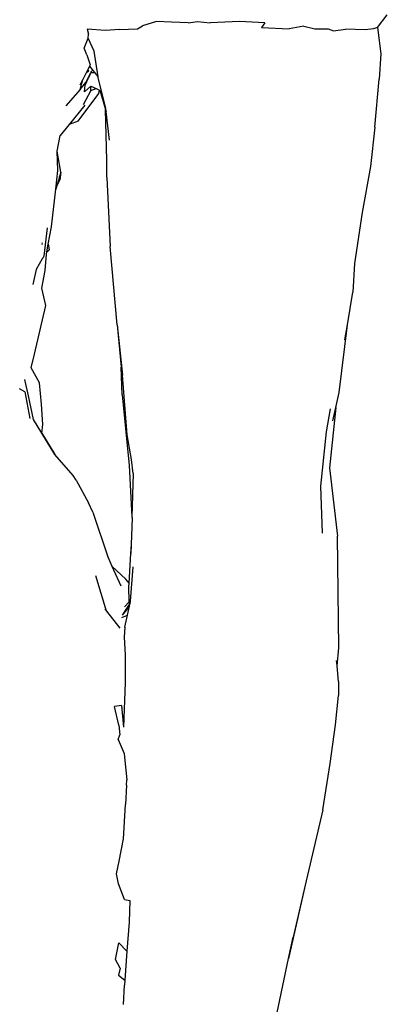
# Model space of a CAD drawing. Units: inches. Extents: x 145 to 512, y 103 to 278.
# Drawn here: x 449 to 454, y 152 to 165 of the extents above; entities that cross this region are included whole.
import ezdxf

# ---------------------------------------------------------------- set-up
doc = ezdxf.new("R2010")
doc.units = ezdxf.units.IN
doc.header["$MEASUREMENT"] = 0
doc.layers.add('Edges', color=7, linetype='Continuous')

# ---------------------------------------------------------------- blocks, each defined once
blk = doc.blocks.new('Photographic Studio With Camera fr')
at = {"layer": 'Edges'}
for p, q in [((8.998, -2.436), (9.119, -2.279)), ((6.056, -2.451), (6.119, -2.416)), ((6.29, -2.363), (6.119, -2.416)), ((6.473, -2.369), (6.29, -2.363)), ((6.678, -2.379), (6.473, -2.369)), ((6.678, -2.379), (6.792, -2.362)), ((6.792, -2.362), (6.948, -2.377)), ((7.306, -2.361), (6.948, -2.377)), ((7.617, -2.38), (7.306, -2.361)), ((7.617, -2.38), (7.575, -2.435)), ((5.665, -2.472), (5.438, -2.457)), ((5.438, -2.457), (5.457, -2.516)), ((5.451, -2.568), (5.457, -2.516)), ((5.836, -2.461), (5.665, -2.472)), ((5.836, -2.461), (6.056, -2.451)), ((7.575, -2.435), (7.914, -2.452)), ((8.096, -2.418), (7.914, -2.452)), ((8.096, -2.418), (8.232, -2.452)), ((8.232, -2.452), (8.392, -2.454)), ((8.392, -2.454), (8.461, -2.475)), ((8.461, -2.475), (8.608, -2.457)), ((8.846, -2.466), (8.608, -2.457)), ((8.948, -2.454), (8.846, -2.466)), ((8.998, -2.436), (8.948, -2.454)), ((8.998, -2.436), (9.04, -2.759)), ((5.404, -2.689), (5.451, -2.568)), ((5.523, -2.728), (5.451, -2.568)), ((5.433, -2.771), (5.404, -2.689)), ((5.433, -2.771), (5.447, -2.809)), ((5.573, -3.042), (5.523, -2.728)), ((9.04, -2.759), (9.021, -3.069)), ((5.447, -2.809), (5.477, -2.893)), ((5.477, -2.893), (5.469, -2.91)), ((5.422, -3.002), (5.386, -3.073)), ((5.421, -3.11), (5.48, -2.996)), ((5.446, -2.955), (5.422, -3.002)), ((5.422, -3.002), (5.461, -2.968)), ((5.469, -2.91), (5.446, -2.955)), ((5.461, -2.968), (5.446, -2.955)), ((5.48, -2.996), (5.456, -3.052)), ((5.469, -2.91), (5.53, -2.988)), ((5.48, -2.996), (5.484, -2.987)), ((5.493, -2.967), (5.484, -2.987)), ((5.484, -2.987), (5.53, -2.988)), ((5.53, -2.988), (5.568, -3.036)), ((5.386, -3.073), (5.351, -3.143)), ((5.354, -3.198), (5.386, -3.073)), ((5.354, -3.198), (5.421, -3.11)), ((5.414, -3.144), (5.456, -3.052)), ((5.664, -3.408), (5.568, -3.036)), ((5.568, -3.036), (5.573, -3.042)), ((8.968, -3.66), (9.021, -3.069)), ((5.354, -3.198), (5.179, -3.396)), ((5.327, -3.586), (5.584, -3.247)), ((5.484, -3.208), (5.388, -3.383)), ((5.407, -3.226), (5.414, -3.144)), ((5.407, -3.226), (5.484, -3.155)), ((5.484, -3.208), (5.484, -3.155)), ((5.484, -3.155), (5.548, -3.183)), ((5.484, -3.208), (5.548, -3.183)), ((5.548, -3.183), (5.592, -3.203)), ((5.584, -3.247), (5.592, -3.203)), ((5.592, -3.203), (5.594, -3.204)), ((5.594, -3.204), (5.665, -3.441)), ((5.411, -3.39), (5.218, -3.627)), ((5.669, -3.425), (5.664, -3.408)), ((5.665, -3.441), (5.664, -3.408)), ((5.665, -3.441), (5.673, -3.468)), ((5.681, -4.067), (5.665, -3.441)), ((5.673, -3.468), (5.669, -3.425)), ((5.712, -3.82), (5.673, -3.468)), ((5.327, -3.586), (5.218, -3.627)), ((5.218, -3.627), (5.109, -3.76)), ((8.968, -3.66), (8.914, -4.141)), ((5.071, -3.953), (5.109, -3.76)), ((5.079, -4.192), (5.071, -3.953)), ((5.118, -4.211), (5.071, -3.953)), ((5.68, -4.275), (5.681, -4.067)), ((5.053, -4.419), (5.079, -4.192)), ((5.118, -4.211), (5.101, -4.264)), ((5.118, -4.211), (5.103, -4.307)), ((8.914, -4.141), (8.81, -4.706)), ((5.099, -4.271), (5.062, -4.391)), ((5.062, -4.391), (5.103, -4.307)), ((5.101, -4.264), (5.099, -4.271)), ((5.103, -4.307), (5.099, -4.271)), ((5.103, -4.307), (5.101, -4.264)), ((5.68, -4.275), (5.72, -5.123)), ((5.001, -4.88), (5.053, -4.419)), ((5.062, -4.391), (5.053, -4.419)), ((8.81, -4.706), (8.715, -5.331)), ((4.948, -4.894), (4.909, -5.242)), ((4.962, -5.094), (5.001, -4.88)), ((4.888, -5.079), (4.885, -5.085)), ((4.886, -5.096), (4.888, -5.094)), ((4.886, -5.097), (4.886, -5.096)), ((4.888, -5.092), (4.888, -5.094)), ((4.941, -5.216), (4.946, -5.187)), ((4.946, -5.187), (4.962, -5.094)), ((4.946, -5.187), (4.973, -5.166)), ((4.962, -5.094), (4.973, -5.166)), ((5.808, -6.084), (5.72, -5.123)), ((4.889, -5.275), (4.812, -5.404)), ((4.889, -5.275), (4.898, -5.264)), ((4.898, -5.264), (4.899, -5.259)), ((4.909, -5.242), (4.899, -5.259)), ((4.922, -5.417), (4.941, -5.216)), ((4.812, -5.404), (4.771, -5.59)), ((4.884, -5.635), (4.922, -5.417)), ((8.715, -5.331), (8.695, -5.685)), ((4.931, -5.847), (4.884, -5.635)), ((8.629, -6.086), (8.695, -5.685)), ((4.794, -6.446), (4.931, -5.847)), ((5.808, -6.084), (5.873, -6.701)), ((5.808, -6.084), (5.856, -6.603)), ((8.529, -6.913), (8.629, -6.086)), ((8.6, -6.267), (8.629, -6.086)), ((4.754, -6.611), (4.794, -6.446)), ((4.853, -6.798), (4.754, -6.611)), ((5.869, -6.945), (5.856, -6.603)), ((4.721, -6.955), (4.675, -6.757)), ((5.931, -7.435), (5.873, -6.701)), ((4.675, -6.905), (4.611, -6.87)), ((4.88, -7.056), (4.853, -6.798)), ((4.675, -6.905), (4.736, -7.234)), ((4.78, -7.247), (4.721, -6.955)), ((5.869, -6.945), (5.953, -7.809)), ((8.488, -7.098), (8.529, -6.913)), ((4.897, -7.309), (4.88, -7.056)), ((8.418, -7.117), (8.37, -7.398)), ((8.488, -7.098), (8.409, -7.841)), ((8.451, -7.263), (8.488, -7.098)), ((5.044, -7.676), (4.78, -7.247)), ((4.885, -7.412), (4.897, -7.309)), ((4.885, -7.412), (5.044, -7.676)), ((5.982, -7.739), (5.931, -7.435)), ((8.37, -7.398), (8.3, -8.066)), ((5.269, -7.934), (5.044, -7.676)), ((5.953, -7.809), (5.988, -8.439)), ((6.003, -7.909), (5.982, -7.739)), ((8.409, -7.841), (8.508, -8.679)), ((5.303, -7.992), (5.269, -7.934)), ((6.003, -7.909), (5.988, -8.439)), ((5.303, -7.992), (5.455, -8.27)), ((8.3, -8.066), (8.319, -8.639)), ((5.507, -8.385), (5.455, -8.27)), ((5.507, -8.385), (5.693, -8.933)), ((5.989, -8.454), (5.975, -8.889)), ((5.988, -8.439), (5.989, -8.454)), ((8.525, -10.047), (8.508, -8.679)), ((5.975, -8.889), (5.981, -8.778)), ((5.693, -8.933), (5.743, -9.046)), ((5.953, -9.253), (5.975, -8.889)), ((5.913, -9.206), (5.743, -9.046)), ((5.743, -9.046), (5.85, -9.288)), ((6, -9.053), (5.966, -9.475)), ((5.675, -9.597), (5.544, -9.163)), ((5.953, -9.253), (5.913, -9.206)), ((5.951, -9.3), (5.953, -9.253)), ((5.956, -9.485), (5.951, -9.3)), ((5.958, -9.536), (5.867, -9.647)), ((5.896, -9.546), (5.956, -9.485)), ((5.955, -9.518), (5.931, -9.553)), ((5.933, -9.648), (5.958, -9.536)), ((5.957, -9.517), (5.955, -9.518)), ((5.956, -9.485), (5.966, -9.475)), ((5.957, -9.517), (5.956, -9.485)), ((5.963, -9.513), (5.957, -9.517)), ((5.958, -9.535), (5.957, -9.517)), ((5.958, -9.535), (5.963, -9.513)), ((5.958, -9.535), (5.958, -9.536)), ((5.966, -9.475), (5.963, -9.512)), ((5.963, -9.513), (5.963, -9.512)), ((5.655, -9.571), (5.675, -9.597)), ((5.675, -9.597), (5.838, -9.805)), ((5.866, -9.674), (5.933, -9.648)), ((5.931, -9.553), (5.867, -9.647)), ((5.902, -9.793), (5.933, -9.648)), ((5.927, -9.552), (5.931, -9.553)), ((5.902, -9.793), (5.894, -9.918)), ((5.894, -9.918), (5.906, -10.132)), ((5.906, -10.132), (5.904, -10.475)), ((8.504, -10.269), (8.525, -10.047)), ((8.504, -10.269), (8.498, -10.202)), ((8.522, -10.461), (8.504, -10.269)), ((5.904, -10.475), (5.885, -11.021)), ((8.522, -10.461), (8.521, -10.633)), ((8.484, -10.991), (8.521, -10.633)), ((5.858, -10.755), (5.775, -10.767)), ((5.828, -10.998), (5.775, -10.767)), ((5.858, -10.755), (5.885, -11.021)), ((8.418, -11.469), (8.484, -10.991)), ((5.828, -10.998), (5.839, -11.117)), ((5.818, -11.171), (5.839, -11.117)), ((5.818, -11.171), (5.894, -11.345)), ((5.894, -11.345), (5.902, -11.432)), ((5.902, -11.432), (5.927, -11.669)), ((8.33, -12.034), (8.418, -11.469)), ((5.92, -11.734), (5.927, -11.669)), ((5.92, -11.734), (5.908, -11.971)), ((5.885, -12.393), (5.908, -11.971)), ((8.33, -12.034), (8.125, -12.908)), ((5.831, -12.664), (5.885, -12.393)), ((5.797, -12.822), (5.831, -12.664)), ((5.824, -12.943), (5.797, -12.822)), ((8.125, -12.908), (7.908, -13.861)), ((8.125, -12.908), (7.963, -13.598)), ((5.895, -13.135), (5.824, -12.943)), ((5.895, -13.135), (5.961, -13.148)), ((5.961, -13.148), (5.953, -13.414)), ((5.953, -13.414), (5.926, -13.77)), ((7.908, -13.861), (7.963, -13.598)), ((5.788, -13.873), (5.826, -13.666)), ((5.826, -13.666), (5.926, -13.77)), ((5.926, -13.77), (5.899, -14.125)), ((5.845, -13.977), (5.788, -13.873)), ((7.64, -15.126), (7.908, -13.861)), ((5.845, -13.977), (5.823, -14.063)), ((5.823, -14.063), (5.899, -14.125)), ((5.899, -14.125), (5.898, -14.187)), ((5.884, -14.423), (5.898, -14.187))]:
    blk.add_line(p, q, dxfattribs=at)

msp = doc.modelspace()

# ---------------------------------------------------------------- block references
msp.add_blockref('Photographic Studio With Camera fr', (444.5, 166.864))

doc.saveas('drawing.dxf')
